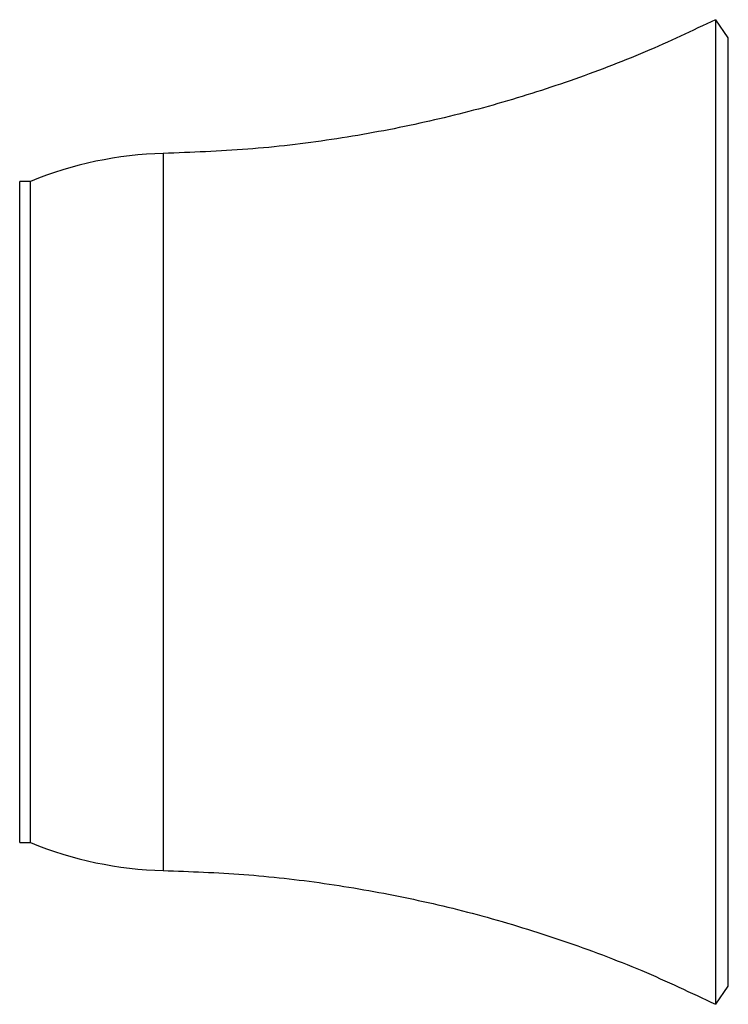
# Model space of a CAD drawing. Units: millimetres. Extents: x 5 to 836, y 5 to 589.
# Drawn here: x 295 to 360, y 129 to 219 of the extents above; entities that cross this region are included whole.
import ezdxf

# ---------------------------------------------------------------- set-up
doc = ezdxf.new("R2010")
doc.units = ezdxf.units.MM

msp = doc.modelspace()

# ---------------------------------------------------------------- linework, layer by layer
at = {"color": 7, "linetype": 'Continuous', "lineweight": 25}
for p, q in [((360.361724, 217.774088), (359.199629, 219.433733)), ((359.199629, 128.614442), (359.199629, 219.433733)), ((360.361724, 130.274088), (360.361724, 217.774088)), ((308.311724, 140.949014), (308.311724, 207.099162)), ((296.061724, 204.524088), (295.061724, 204.524088)), ((295.061724, 189.274088), (295.061724, 204.524088)), ((296.061724, 189.274088), (296.061724, 204.524088)), ((296.061724, 143.524088), (296.061724, 204.524088)), ((295.061724, 143.524088), (295.061724, 189.274088)), ((296.061724, 143.524088), (296.061724, 189.274088)), ((295.061724, 143.524088), (296.061724, 143.524088)), ((359.199629, 128.614442), (360.361724, 130.274088))]:
    msp.add_line(p, q, dxfattribs=at)
for centre, start, end in [((309.197471, 172.460485), 91.46479371, 112.27782448), ((309.197471, 175.587691), 247.72217552, 268.53520629)]:
    msp.add_arc(centre, 34.65, start, end, dxfattribs=at)
for points, knots in [([(359.178611, 219.431358), (357.034687, 218.414111), (352.654247, 216.335682), (345.796672, 213.735846), (338.708027, 211.487574), (331.369603, 209.676966), (323.821323, 208.29555), (316.07906, 207.385792), (310.888544, 207.194482), (308.293393, 207.09883)], [0, 0, 0, 0, 0.1348443812, 0.2755123774, 0.4164655863, 0.5573636139, 0.7048473243, 0.8524297461, 1, 1, 1, 1]), ([(308.293393, 140.949345), (310.77061, 140.860214), (315.72537, 140.681942), (323.118524, 139.845949), (330.445325, 138.565007), (337.798761, 136.817433), (345.128984, 134.54827), (352.332662, 131.859097), (356.929271, 129.681796), (359.181375, 128.61503)], [0, 0, 0, 0, 0.140854142, 0.281726845, 0.422481499, 0.563422539, 0.711011778, 0.858410484, 1, 1, 1, 1])]:
    msp.add_open_spline(points, degree=3, knots=knots, dxfattribs=at)

doc.saveas('drawing.dxf')
